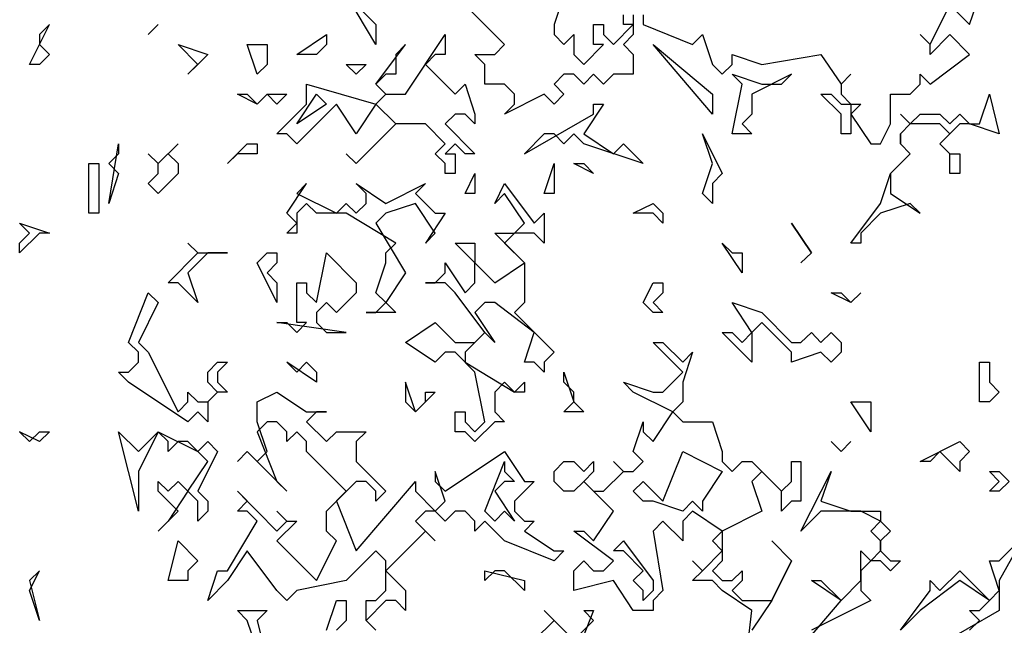
# Model space of a CAD drawing. Units: millimetres. Extents: x 27192 to 111031, y 184 to 84148.
# Drawn here: x 68597 to 74068, y 75733 to 79099 of the extents above; entities that cross this region are included whole.
import ezdxf

# ---------------------------------------------------------------- set-up
doc = ezdxf.new("R2010")
doc.units = ezdxf.units.MM

# ---------------------------------------------------------------- blocks, each defined once
blk = doc.blocks.new('derevo sboku 13_free-dwg.com')
at = {"color": 0, "linetype": 'Continuous'}
for p, q in [((1132.9, 5754.9), (1172.7, 5874.5)), ((-139.1, 5834.6), (-59.6, 5754.9)), ((-59.6, 5715), (-119.3, 5814.7)), ((198.8, 5715), (99.4, 5814.7)), ((318, 5814.7), (298.1, 5754.9)), ((1053.4, 5715), (1093.2, 5794.8)), ((1093.2, 5794.8), (1132.9, 5754.9)), ((437.3, 5754.9), (437.3, 5774.8)), ((457.1, 5774.8), (457.1, 5734.9)), ((477, 5774.8), (477, 5754.9)), ((-755.3, 5675.1), (-715.5, 5754.9)), ((-715.5, 5754.9), (-735.4, 5734.9)), ((-496.9, 5754.9), (-516.8, 5734.9)), ((-516.8, 5734.9), (-496.9, 5754.9)), ((-59.6, 5754.9), (-59.6, 5715)), ((298.1, 5754.9), (298.1, 5734.9)), ((377.6, 5715), (377.6, 5754.9)), ((377.6, 5754.9), (397.5, 5754.9)), ((397.5, 5754.9), (397.5, 5734.9)), ((417.4, 5715), (457.1, 5754.9)), ((457.1, 5754.9), (437.3, 5754.9)), ((477, 5754.9), (576.4, 5715)), ((-735.4, 5734.9), (-735.4, 5715)), ((-218.6, 5695), (-159, 5734.9)), ((-159, 5734.9), (-159, 5715)), ((0, 5615.2), (79.5, 5734.9)), ((79.5, 5734.9), (79.5, 5695)), ((298.1, 5734.9), (318, 5715)), ((318, 5715), (337.9, 5734.9)), ((337.9, 5734.9), (337.9, 5695)), ((397.5, 5734.9), (417.4, 5715)), ((457.1, 5734.9), (437.3, 5715)), ((576.4, 5715), (596.3, 5734.9)), ((596.3, 5734.9), (616.1, 5675.1)), ((1053.4, 5715), (1033.5, 5734.9)), ((1033.5, 5734.9), (1053.4, 5715)), ((1093.2, 5734.9), (1053.4, 5695)), ((1132.9, 5695), (1093.2, 5734.9)), ((-735.4, 5715), (-715.5, 5695)), ((-417.4, 5675.1), (-457.1, 5715)), ((-457.1, 5715), (-397.5, 5695)), ((-298.1, 5655.1), (-318, 5715)), ((-318, 5715), (-278.3, 5715)), ((-278.3, 5715), (-278.3, 5675.1)), ((-159, 5715), (-178.9, 5695)), ((-59.6, 5635.2), (0, 5715)), ((0, 5715), (-19.9, 5695)), ((178.9, 5695), (198.8, 5715)), ((357.8, 5675.1), (397.5, 5715)), ((397.5, 5715), (377.6, 5715)), ((437.3, 5715), (457.1, 5695)), ((616.1, 5575.3), (496.9, 5715)), ((496.9, 5715), (616.1, 5615.2)), ((1053.4, 5695), (1053.4, 5715)), ((-715.5, 5695), (-735.4, 5675.1)), ((-397.5, 5695), (-437.3, 5655.1)), ((-178.9, 5695), (-218.6, 5695)), ((-19.9, 5695), (-19.9, 5655.1)), ((59.6, 5695), (39.8, 5675.1)), ((79.5, 5695), (59.6, 5695)), ((159, 5675.1), (139.1, 5695)), ((139.1, 5695), (178.9, 5695)), ((337.9, 5695), (357.8, 5675.1)), ((457.1, 5695), (457.1, 5655.1)), ((655.9, 5675.1), (655.9, 5695)), ((655.9, 5695), (715.5, 5675.1)), ((715.5, 5675.1), (833.8, 5695)), ((833.8, 5695), (874.5, 5635.2)), ((1053.4, 5635.2), (1132.9, 5695)), ((-735.4, 5675.1), (-755.3, 5675.1)), ((-437.3, 5655.1), (-417.4, 5675.1)), ((-278.3, 5675.1), (-298.1, 5655.1)), ((-99.4, 5655.1), (-119.3, 5675.1)), ((-119.3, 5675.1), (-79.5, 5675.1)), ((-79.5, 5675.1), (-99.4, 5655.1)), ((39.8, 5675.1), (99.4, 5615.2)), ((159, 5635.2), (159, 5675.1)), ((616.1, 5675.1), (636, 5655.1)), ((636, 5655.1), (655.9, 5675.1)), ((-39.8, 5655.1), (-59.6, 5635.2)), ((-19.9, 5655.1), (-39.8, 5655.1)), ((318, 5655.1), (298.1, 5635.2)), ((337.9, 5655.1), (318, 5655.1)), ((357.8, 5635.2), (337.9, 5655.1)), ((377.6, 5655.1), (357.8, 5635.2)), ((397.5, 5635.2), (377.6, 5655.1)), ((417.4, 5655.1), (397.5, 5635.2)), ((457.1, 5655.1), (417.4, 5655.1)), ((675.8, 5635.2), (655.9, 5655.1)), ((655.9, 5655.1), (715.5, 5635.2)), ((775.2, 5655.1), (695.7, 5615.2)), ((755.3, 5635.2), (775.2, 5655.1)), ((874.5, 5635.2), (894.4, 5655.1)), ((894.4, 5655.1), (874.5, 5635.2)), ((1033.5, 5635.2), (1033.5, 5655.1)), ((1033.5, 5655.1), (1053.4, 5635.2)), ((-198.8, 5595.3), (-198.8, 5635.2)), ((-198.8, 5635.2), (-59.6, 5595.3)), ((-39.8, 5615.2), (-59.6, 5635.2)), ((-59.6, 5635.2), (-39.8, 5615.2)), ((99.4, 5615.2), (119.3, 5635.2)), ((119.3, 5635.2), (139.1, 5575.3)), ((198.8, 5635.2), (159, 5635.2)), ((218.6, 5615.2), (198.8, 5635.2)), ((298.1, 5635.2), (318, 5615.2)), ((655.9, 5535.4), (675.8, 5635.2)), ((715.5, 5635.2), (755.3, 5635.2)), ((874.5, 5635.2), (874.5, 5615.2)), ((1013.7, 5615.2), (1033.5, 5635.2)), ((-298.1, 5595.3), (-337.9, 5615.2)), ((-337.9, 5615.2), (-318, 5615.2)), ((-318, 5615.2), (-298.1, 5595.3)), ((-298.1, 5595.3), (-278.3, 5615.2)), ((-278.3, 5615.2), (-298.1, 5595.3)), ((-278.3, 5615.2), (-238.5, 5615.2)), ((-258.4, 5595.3), (-278.3, 5615.2)), ((-238.5, 5615.2), (-258.4, 5595.3)), ((-218.6, 5555.4), (-178.9, 5615.2)), ((-178.9, 5615.2), (-159, 5595.3)), ((-59.6, 5595.3), (-39.8, 5615.2)), ((-39.8, 5615.2), (0, 5615.2)), ((278.3, 5615.2), (198.8, 5575.3)), ((218.6, 5595.3), (218.6, 5615.2)), ((298.1, 5595.3), (278.3, 5615.2)), ((318, 5615.2), (298.1, 5595.3)), ((616.1, 5615.2), (616.1, 5575.3)), ((695.7, 5615.2), (695.7, 5575.3)), ((874.5, 5575.3), (833.8, 5615.2)), ((833.8, 5615.2), (854.7, 5615.2)), ((854.7, 5615.2), (874.5, 5595.3)), ((874.5, 5615.2), (894.4, 5595.3)), ((973.9, 5555.4), (973.9, 5615.2)), ((973.9, 5615.2), (1013.7, 5615.2)), ((1152.8, 5555.4), (1172.7, 5615.2)), ((1172.7, 5615.2), (1192.5, 5535.4)), ((-258.4, 5535.4), (-198.8, 5595.3)), ((-139.1, 5595.3), (-218.6, 5515.5)), ((-159, 5595.3), (-218.6, 5555.4)), ((-99.4, 5535.4), (-139.1, 5595.3)), ((-59.6, 5595.3), (-99.4, 5535.4)), ((-19.9, 5555.4), (-59.6, 5595.3)), ((198.8, 5575.3), (218.6, 5595.3)), ((397.5, 5595.3), (357.8, 5535.4)), ((377.6, 5575.3), (377.6, 5595.3)), ((377.6, 5595.3), (397.5, 5595.3)), ((874.5, 5595.3), (894.4, 5595.3)), ((894.4, 5595.3), (914.3, 5595.3)), ((914.3, 5595.3), (894.4, 5575.3)), ((894.4, 5595.3), (894.4, 5535.4)), ((99.4, 5575.3), (79.5, 5555.4)), ((119.3, 5575.3), (99.4, 5575.3)), ((139.1, 5555.4), (119.3, 5575.3)), ((139.1, 5575.3), (139.1, 5555.4)), ((238.5, 5495.5), (377.6, 5575.3)), ((695.7, 5575.3), (675.8, 5555.4)), ((874.5, 5535.4), (874.5, 5575.3)), ((894.4, 5575.3), (934.2, 5515.5)), ((1013.7, 5555.4), (993.8, 5575.3)), ((993.8, 5575.3), (1013.7, 5555.4)), ((1013.7, 5555.4), (1033.5, 5575.3)), ((1033.5, 5575.3), (1073.3, 5575.3)), ((1073.3, 5575.3), (1093.2, 5555.4)), ((1093.2, 5555.4), (1113, 5575.3)), ((1113, 5575.3), (1132.9, 5555.4)), ((-19.9, 5555.4), (-99.4, 5475.6)), ((-99.4, 5475.6), (-19.9, 5555.4)), ((39.8, 5555.4), (-19.9, 5555.4)), ((79.5, 5515.5), (39.8, 5555.4)), ((79.5, 5555.4), (139.1, 5495.5)), ((675.8, 5555.4), (695.7, 5535.4)), ((954, 5515.5), (973.9, 5555.4)), ((1013.7, 5555.4), (993.8, 5535.4)), ((993.8, 5535.4), (1013.7, 5555.4)), ((1073.3, 5555.4), (1013.7, 5555.4)), ((1113, 5555.4), (1073.3, 5515.5)), ((1093.2, 5535.4), (1073.3, 5555.4)), ((1132.9, 5555.4), (1113, 5555.4)), ((1132.9, 5555.4), (1152.8, 5555.4)), ((1192.5, 5535.4), (1132.9, 5555.4)), ((-238.5, 5535.4), (-258.4, 5535.4)), ((-218.6, 5515.5), (-238.5, 5535.4)), ((278.3, 5535.4), (238.5, 5495.5)), ((298.1, 5535.4), (278.3, 5535.4)), ((318, 5515.5), (298.1, 5535.4)), ((337.9, 5535.4), (318, 5515.5)), ((357.8, 5515.5), (337.9, 5535.4)), ((357.8, 5535.4), (417.4, 5495.5)), ((616.1, 5475.6), (596.3, 5535.4)), ((596.3, 5535.4), (636, 5455.6)), ((695.7, 5535.4), (655.9, 5535.4)), ((894.4, 5535.4), (874.5, 5535.4)), ((993.8, 5535.4), (993.8, 5515.5)), ((993.8, 5515.5), (993.8, 5535.4)), ((1073.3, 5515.5), (1093.2, 5535.4)), ((-596.3, 5395.8), (-576.4, 5515.5)), ((-576.4, 5515.5), (-576.4, 5495.5)), ((-496.9, 5475.6), (-457.1, 5515.5)), ((-457.1, 5515.5), (-477, 5495.5)), ((-357.8, 5475.6), (-318, 5515.5)), ((-318, 5515.5), (-298.1, 5515.5)), ((-298.1, 5515.5), (-298.1, 5495.5)), ((59.6, 5495.5), (79.5, 5515.5)), ((99.4, 5515.5), (79.5, 5495.5)), ((119.3, 5495.5), (99.4, 5515.5)), ((477, 5475.6), (357.8, 5515.5)), ((417.4, 5495.5), (437.3, 5515.5)), ((437.3, 5515.5), (477, 5475.6)), ((934.2, 5515.5), (954, 5515.5)), ((993.8, 5515.5), (1013.7, 5495.5)), ((1013.7, 5495.5), (993.8, 5515.5)), ((1073.3, 5515.5), (1093.2, 5495.5)), ((1093.2, 5495.5), (1073.3, 5515.5)), ((-576.4, 5495.5), (-596.3, 5475.6)), ((-496.9, 5475.6), (-516.8, 5495.5)), ((-516.8, 5495.5), (-496.9, 5475.6)), ((-477, 5495.5), (-457.1, 5475.6)), ((-337.9, 5495.5), (-357.8, 5475.6)), ((-318, 5495.5), (-337.9, 5495.5)), ((-298.1, 5495.5), (-318, 5495.5)), ((-99.4, 5475.6), (-119.3, 5495.5)), ((-119.3, 5495.5), (-99.4, 5475.6)), ((79.5, 5475.6), (59.6, 5495.5)), ((79.5, 5495.5), (99.4, 5495.5)), ((99.4, 5495.5), (99.4, 5455.6)), ((139.1, 5495.5), (119.3, 5495.5)), ((1013.7, 5495.5), (973.9, 5455.6)), ((973.9, 5455.6), (1013.7, 5495.5)), ((1093.2, 5495.5), (1113, 5495.5)), ((1093.2, 5455.6), (1093.2, 5495.5)), ((1113, 5495.5), (1113, 5455.6)), ((-636, 5475.6), (-616.1, 5475.6)), ((-636, 5375.9), (-636, 5475.6)), ((-616.1, 5475.6), (-616.1, 5375.9)), ((-596.3, 5475.6), (-576.4, 5455.6)), ((-496.9, 5455.6), (-496.9, 5475.6)), ((-457.1, 5475.6), (-457.1, 5455.6)), ((79.5, 5455.6), (79.5, 5475.6)), ((278.3, 5415.7), (298.1, 5475.6)), ((298.1, 5475.6), (298.1, 5415.7)), ((377.6, 5455.6), (337.9, 5475.6)), ((337.9, 5475.6), (357.8, 5475.6)), ((357.8, 5475.6), (377.6, 5455.6)), ((596.3, 5415.7), (616.1, 5475.6)), ((-576.4, 5455.6), (-596.3, 5395.8)), ((-516.8, 5435.7), (-496.9, 5455.6)), ((-457.1, 5455.6), (-496.9, 5415.7)), ((99.4, 5455.6), (79.5, 5455.6)), ((119.3, 5415.7), (139.1, 5455.6)), ((139.1, 5455.6), (139.1, 5415.7)), ((636, 5455.6), (616.1, 5435.7)), ((954, 5395.8), (973.9, 5455.6)), ((973.9, 5455.6), (973.9, 5415.7)), ((1113, 5455.6), (1093.2, 5455.6)), ((-496.9, 5415.7), (-516.8, 5435.7)), ((-238.5, 5375.9), (-198.8, 5435.7)), ((-198.8, 5435.7), (-218.6, 5415.7)), ((-79.5, 5415.7), (-99.4, 5435.7)), ((-99.4, 5435.7), (-39.8, 5395.8)), ((-39.8, 5395.8), (39.8, 5435.7)), ((39.8, 5435.7), (19.9, 5415.7)), ((178.9, 5395.8), (198.8, 5435.7)), ((198.8, 5435.7), (258.4, 5355.9)), ((616.1, 5435.7), (616.1, 5395.8)), ((-218.6, 5415.7), (-139.1, 5375.9)), ((-79.5, 5395.8), (-79.5, 5415.7)), ((19.9, 5415.7), (59.6, 5375.9)), ((139.1, 5415.7), (119.3, 5415.7)), ((198.8, 5415.7), (178.9, 5395.8)), ((238.5, 5355.9), (198.8, 5415.7)), ((298.1, 5415.7), (278.3, 5415.7)), ((616.1, 5395.8), (596.3, 5415.7)), ((973.9, 5415.7), (1033.5, 5375.9)), ((-198.8, 5395.8), (-218.6, 5375.9)), ((-178.9, 5375.9), (-198.8, 5395.8)), ((-139.1, 5375.9), (-119.3, 5395.8)), ((-119.3, 5395.8), (-99.4, 5375.9)), ((-99.4, 5375.9), (-79.5, 5395.8)), ((19.9, 5395.8), (-39.8, 5375.9)), ((59.6, 5336), (19.9, 5395.8)), ((457.1, 5375.9), (496.9, 5395.8)), ((496.9, 5395.8), (516.8, 5375.9)), ((894.4, 5316), (954, 5395.8)), ((1013.7, 5395.8), (954, 5375.9)), ((1033.5, 5375.9), (1013.7, 5395.8)), ((-616.1, 5375.9), (-636, 5375.9)), ((-218.6, 5355.9), (-238.5, 5375.9)), ((-218.6, 5375.9), (-218.6, 5336)), ((-119.3, 5375.9), (-178.9, 5375.9)), ((-19.9, 5316), (-119.3, 5375.9)), ((-39.8, 5375.9), (-59.6, 5355.9)), ((79.5, 5375.9), (39.8, 5316)), ((59.6, 5375.9), (79.5, 5375.9)), ((258.4, 5355.9), (278.3, 5375.9)), ((278.3, 5375.9), (278.3, 5316)), ((496.9, 5375.9), (457.1, 5375.9)), ((516.8, 5355.9), (496.9, 5375.9)), ((516.8, 5375.9), (516.8, 5355.9)), ((954, 5375.9), (914.3, 5336)), ((-755.3, 5336), (-775.2, 5355.9)), ((-775.2, 5355.9), (-715.5, 5336)), ((-238.5, 5336), (-218.6, 5355.9)), ((-59.6, 5355.9), (0, 5256.2)), ((218.6, 5336), (238.5, 5355.9)), ((814.9, 5296.1), (775.2, 5355.9)), ((775.2, 5355.9), (814.9, 5296.1)), ((-735.4, 5336), (-775.2, 5296.1)), ((-775.2, 5316), (-755.3, 5336)), ((-715.5, 5336), (-735.4, 5336)), ((-218.6, 5336), (-238.5, 5336)), ((39.8, 5316), (59.6, 5336)), ((238.5, 5276.1), (178.9, 5336)), ((178.9, 5336), (218.6, 5336)), ((218.6, 5336), (198.8, 5316)), ((258.4, 5336), (218.6, 5336)), ((278.3, 5316), (258.4, 5336)), ((914.3, 5336), (914.3, 5316)), ((-775.2, 5296.1), (-775.2, 5316)), ((-417.4, 5296.1), (-437.3, 5316)), ((-437.3, 5316), (-417.4, 5296.1)), ((-39.8, 5296.1), (-19.9, 5316)), ((139.1, 5276.1), (99.4, 5316)), ((99.4, 5316), (139.1, 5316)), ((139.1, 5316), (139.1, 5276.1)), ((198.8, 5316), (238.5, 5276.1)), ((675.8, 5256.2), (636, 5316)), ((636, 5316), (655.9, 5296.1)), ((914.3, 5316), (894.4, 5316)), ((-477, 5236.2), (-417.4, 5296.1)), ((-397.5, 5296.1), (-437.3, 5256.2)), ((-417.4, 5296.1), (-357.8, 5296.1)), ((-357.8, 5296.1), (-397.5, 5296.1)), ((-298.1, 5276.1), (-278.3, 5296.1)), ((-278.3, 5296.1), (-258.4, 5296.1)), ((-258.4, 5296.1), (-258.4, 5276.1)), ((-178.9, 5196.3), (-159, 5296.1)), ((-159, 5296.1), (-99.4, 5236.2)), ((-39.8, 5276.1), (-39.8, 5296.1)), ((655.9, 5296.1), (675.8, 5296.1)), ((675.8, 5296.1), (675.8, 5256.2)), ((794, 5276.1), (814.9, 5296.1)), ((814.9, 5296.1), (794, 5276.1)), ((-258.4, 5196.3), (-298.1, 5276.1)), ((-258.4, 5276.1), (-278.3, 5256.2)), ((-59.6, 5216.3), (-39.8, 5276.1)), ((79.5, 5256.2), (79.5, 5276.1)), ((79.5, 5276.1), (119.3, 5216.3)), ((139.1, 5236.2), (139.1, 5276.1)), ((139.1, 5276.1), (178.9, 5236.2)), ((178.9, 5236.2), (238.5, 5276.1)), ((238.5, 5276.1), (238.5, 5196.3)), ((-437.3, 5256.2), (-417.4, 5196.3)), ((-278.3, 5256.2), (-258.4, 5236.2)), ((0, 5256.2), (-39.8, 5196.3)), ((59.6, 5236.2), (79.5, 5256.2)), ((-457.1, 5236.2), (-477, 5236.2)), ((-417.4, 5196.3), (-457.1, 5236.2)), ((-258.4, 5236.2), (-258.4, 5196.3)), ((-218.6, 5156.4), (-218.6, 5236.2)), ((-218.6, 5236.2), (-198.8, 5236.2)), ((-198.8, 5236.2), (-198.8, 5216.3)), ((-99.4, 5236.2), (-99.4, 5216.3)), ((79.5, 5236.2), (39.8, 5236.2)), ((39.8, 5236.2), (59.6, 5236.2)), ((99.4, 5216.3), (79.5, 5236.2)), ((119.3, 5216.3), (139.1, 5236.2)), ((477, 5196.3), (496.9, 5236.2)), ((496.9, 5236.2), (516.8, 5236.2)), ((516.8, 5236.2), (516.8, 5216.3)), ((-556.5, 5116.5), (-516.8, 5216.3)), ((-516.8, 5216.3), (-496.9, 5196.3)), ((-198.8, 5216.3), (-178.9, 5196.3)), ((-99.4, 5216.3), (-139.1, 5176.4)), ((-39.8, 5196.3), (-59.6, 5216.3)), ((159, 5136.5), (99.4, 5216.3)), ((516.8, 5216.3), (496.9, 5196.3)), ((894.4, 5196.3), (854.7, 5216.3)), ((854.7, 5216.3), (874.5, 5216.3)), ((874.5, 5216.3), (894.4, 5196.3)), ((894.4, 5196.3), (914.3, 5216.3)), ((914.3, 5216.3), (894.4, 5196.3)), ((-496.9, 5196.3), (-536.6, 5116.5)), ((-159, 5196.3), (-178.9, 5176.4)), ((-139.1, 5176.4), (-159, 5196.3)), ((-59.6, 5176.4), (-39.8, 5196.3)), ((-39.8, 5196.3), (-19.9, 5176.4)), ((159, 5196.3), (139.1, 5176.4)), ((178.9, 5196.3), (159, 5196.3)), ((258.4, 5136.5), (178.9, 5196.3)), ((238.5, 5196.3), (218.6, 5176.4)), ((496.9, 5176.4), (477, 5196.3)), ((496.9, 5196.3), (516.8, 5176.4)), ((695.7, 5136.5), (655.9, 5196.3)), ((655.9, 5196.3), (715.5, 5176.4)), ((-178.9, 5176.4), (-178.9, 5156.4)), ((-19.9, 5176.4), (-79.5, 5176.4)), ((-79.5, 5176.4), (-59.6, 5176.4)), ((139.1, 5176.4), (178.9, 5116.5)), ((218.6, 5176.4), (298.1, 5096.6)), ((516.8, 5176.4), (496.9, 5176.4)), ((715.5, 5176.4), (775.2, 5116.5)), ((-119.3, 5136.5), (-258.4, 5156.4)), ((-258.4, 5156.4), (-238.5, 5156.4)), ((-238.5, 5156.4), (-218.6, 5136.5)), ((-218.6, 5136.5), (-198.8, 5156.4)), ((-198.8, 5156.4), (-218.6, 5156.4)), ((-178.9, 5156.4), (-159, 5136.5)), ((0, 5116.5), (59.6, 5156.4)), ((59.6, 5156.4), (99.4, 5116.5)), ((715.5, 5156.4), (695.7, 5136.5)), ((775.2, 5096.6), (715.5, 5156.4)), ((-159, 5136.5), (-119.3, 5136.5)), ((159, 5136.5), (119.3, 5096.6)), ((139.1, 5116.5), (159, 5136.5)), ((178.9, 5116.5), (159, 5136.5)), ((238.5, 5076.6), (258.4, 5136.5)), ((695.7, 5076.6), (636, 5136.5)), ((636, 5136.5), (655.9, 5136.5)), ((655.9, 5136.5), (675.8, 5116.5)), ((675.8, 5116.5), (695.7, 5136.5)), ((695.7, 5136.5), (695.7, 5076.6)), ((794, 5116.5), (814.9, 5136.5)), ((814.9, 5136.5), (833.8, 5116.5)), ((833.8, 5116.5), (854.7, 5136.5)), ((854.7, 5136.5), (874.5, 5116.5)), ((-536.6, 5096.6), (-556.5, 5116.5)), ((-536.6, 5116.5), (-516.8, 5096.6)), ((59.6, 5076.6), (0, 5116.5)), ((99.4, 5116.5), (139.1, 5116.5)), ((556.5, 5056.7), (496.9, 5116.5)), ((496.9, 5116.5), (516.8, 5116.5)), ((516.8, 5116.5), (556.5, 5076.6)), ((775.2, 5116.5), (794, 5116.5)), ((874.5, 5116.5), (874.5, 5096.6)), ((-536.6, 5076.6), (-536.6, 5096.6)), ((-516.8, 5096.6), (-457.1, 4976.9)), ((79.5, 5096.6), (59.6, 5076.6)), ((99.4, 5096.6), (79.5, 5096.6)), ((139.1, 5056.7), (99.4, 5096.6)), ((119.3, 5096.6), (119.3, 5076.6)), ((298.1, 5096.6), (278.3, 5076.6)), ((556.5, 5076.6), (576.4, 5096.6)), ((576.4, 5096.6), (556.5, 5036.7)), ((833.8, 5096.6), (775.2, 5076.6)), ((775.2, 5076.6), (775.2, 5096.6)), ((854.7, 5076.6), (833.8, 5096.6)), ((874.5, 5096.6), (854.7, 5076.6)), ((-556.5, 5056.7), (-536.6, 5076.6)), ((-397.5, 5056.7), (-377.6, 5076.6)), ((-377.6, 5076.6), (-357.8, 5076.6)), ((-357.8, 5076.6), (-377.6, 5056.7)), ((-178.9, 5036.7), (-238.5, 5076.6)), ((-238.5, 5076.6), (-218.6, 5056.7)), ((-218.6, 5056.7), (-198.8, 5076.6)), ((-198.8, 5076.6), (-178.9, 5056.7)), ((119.3, 5076.6), (218.6, 5016.8)), ((258.4, 5076.6), (238.5, 5076.6)), ((278.3, 5056.7), (258.4, 5076.6)), ((278.3, 5076.6), (278.3, 5056.7)), ((1152.8, 4996.9), (1152.8, 5076.6)), ((1152.8, 5076.6), (1172.7, 5076.6)), ((1172.7, 5076.6), (1172.7, 5036.7)), ((-556.5, 5036.7), (-576.4, 5056.7)), ((-576.4, 5056.7), (-556.5, 5056.7)), ((-397.5, 5036.7), (-397.5, 5056.7)), ((-377.6, 5056.7), (-377.6, 5036.7)), ((-178.9, 5056.7), (-178.9, 5036.7)), ((159, 4957), (139.1, 5056.7)), ((318, 5036.7), (318, 5056.7)), ((318, 5056.7), (337.9, 4996.9)), ((516.8, 5016.8), (556.5, 5056.7)), ((-437.3, 4957), (-556.5, 5036.7)), ((-377.6, 5016.8), (-397.5, 5036.7)), ((-377.6, 5036.7), (-357.8, 5016.8)), ((19.9, 4976.9), (0, 5036.7)), ((0, 5036.7), (0, 4996.9)), ((198.8, 5036.7), (178.9, 5016.8)), ((218.6, 5016.8), (198.8, 5036.7)), ((218.6, 5016.8), (238.5, 5036.7)), ((238.5, 5036.7), (238.5, 5016.8)), ((337.9, 5016.8), (318, 5036.7)), ((457.1, 5016.8), (437.3, 5036.7)), ((437.3, 5036.7), (496.9, 5016.8)), ((556.5, 5036.7), (556.5, 4996.9)), ((1172.7, 5036.7), (1192.5, 5016.8)), ((-437.3, 4996.9), (-437.3, 5016.8)), ((-437.3, 5016.8), (-417.4, 4996.9)), ((-397.5, 4996.9), (-377.6, 5016.8)), ((-377.6, 5016.8), (-397.5, 4996.9)), ((-357.8, 5016.8), (-377.6, 5016.8)), ((-298.1, 4996.9), (-258.4, 5016.8)), ((-258.4, 5016.8), (-198.8, 4976.9)), ((59.6, 5016.8), (19.9, 4976.9)), ((39.8, 4996.9), (39.8, 5016.8)), ((39.8, 5016.8), (59.6, 5016.8)), ((178.9, 5016.8), (178.9, 4976.9)), ((238.5, 5016.8), (218.6, 5016.8)), ((337.9, 4996.9), (337.9, 5016.8)), ((536.6, 4976.9), (457.1, 5016.8)), ((496.9, 5016.8), (516.8, 5016.8)), ((1192.5, 5016.8), (1172.7, 4996.9)), ((-457.1, 4976.9), (-437.3, 4996.9)), ((-417.4, 4996.9), (-397.5, 4996.9)), ((-397.5, 4996.9), (-397.5, 4957)), ((-298.1, 4957), (-298.1, 4996.9)), ((0, 4996.9), (19.9, 4976.9)), ((19.9, 4976.9), (39.8, 4996.9)), ((318, 4976.9), (337.9, 4996.9)), ((337.9, 4996.9), (357.8, 4976.9)), ((556.5, 4996.9), (536.6, 4976.9)), ((934.2, 4937), (894.4, 4996.9)), ((894.4, 4996.9), (934.2, 4996.9)), ((934.2, 4996.9), (934.2, 4937)), ((1172.7, 4996.9), (1152.8, 4996.9)), ((-417.4, 4976.9), (-437.3, 4957)), ((-397.5, 4957), (-417.4, 4976.9)), ((-178.9, 4976.9), (-198.8, 4957)), ((-198.8, 4976.9), (-159, 4976.9)), ((-159, 4976.9), (-178.9, 4976.9)), ((99.4, 4937), (99.4, 4976.9)), ((99.4, 4976.9), (119.3, 4976.9)), ((119.3, 4976.9), (119.3, 4957)), ((178.9, 4976.9), (198.8, 4957)), ((357.8, 4976.9), (318, 4976.9)), ((496.9, 4917.1), (536.6, 4976.9)), ((536.6, 4976.9), (556.5, 4957)), ((-278.3, 4957), (-298.1, 4937)), ((-278.3, 4897.1), (-298.1, 4957)), ((-258.4, 4957), (-278.3, 4957)), ((-238.5, 4937), (-258.4, 4957)), ((-198.8, 4957), (-159, 4917.1)), ((119.3, 4957), (139.1, 4937)), ((178.9, 4957), (139.1, 4917.1)), ((139.1, 4937), (159, 4957)), ((198.8, 4957), (178.9, 4957)), ((457.1, 4897.1), (477, 4957)), ((477, 4957), (477, 4937)), ((556.5, 4957), (616.1, 4957)), ((616.1, 4957), (636, 4897.1)), ((-735.4, 4917.1), (-775.2, 4937)), ((-775.2, 4937), (-755.3, 4917.1)), ((-755.3, 4917.1), (-735.4, 4937)), ((-735.4, 4937), (-715.5, 4937)), ((-715.5, 4937), (-735.4, 4917.1)), ((-536.6, 4777.4), (-576.4, 4937)), ((-576.4, 4937), (-536.6, 4897.1)), ((-496.9, 4937), (-536.6, 4857.2)), ((-536.6, 4897.1), (-496.9, 4937)), ((-496.9, 4937), (-417.4, 4897.1)), ((-477, 4917.1), (-496.9, 4937)), ((-298.1, 4937), (-258.4, 4837.3)), ((-218.6, 4937), (-238.5, 4917.1)), ((-238.5, 4917.1), (-238.5, 4937)), ((-198.8, 4917.1), (-218.6, 4937)), ((-159, 4917.1), (-139.1, 4937)), ((-139.1, 4937), (-79.5, 4937)), ((-79.5, 4937), (-99.4, 4917.1)), ((119.3, 4937), (99.4, 4937)), ((139.1, 4917.1), (119.3, 4937)), ((477, 4937), (496.9, 4917.1)), ((-457.1, 4917.1), (-477, 4897.1)), ((-477, 4897.1), (-477, 4917.1)), ((-437.3, 4917.1), (-457.1, 4917.1)), ((-397.5, 4877.2), (-437.3, 4917.1)), ((-417.4, 4897.1), (-397.5, 4917.1)), ((-397.5, 4917.1), (-377.6, 4897.1)), ((-198.8, 4897.1), (-198.8, 4917.1)), ((-99.4, 4917.1), (-99.4, 4877.2)), ((874.5, 4897.1), (854.7, 4917.1)), ((854.7, 4917.1), (874.5, 4897.1)), ((894.4, 4917.1), (874.5, 4897.1)), ((874.5, 4897.1), (894.4, 4917.1)), ((1033.5, 4877.2), (1113, 4917.1)), ((1113, 4917.1), (1132.9, 4897.1)), ((-377.6, 4897.1), (-417.4, 4817.3)), ((-318, 4897.1), (-337.9, 4877.2)), ((-337.9, 4877.2), (-318, 4897.1)), ((-238.5, 4817.3), (-318, 4897.1)), ((-318, 4897.1), (-298.1, 4877.2)), ((-298.1, 4877.2), (-278.3, 4897.1)), ((-119.3, 4817.3), (-198.8, 4897.1)), ((79.5, 4817.3), (198.8, 4897.1)), ((198.8, 4897.1), (238.5, 4837.3)), ((477, 4877.2), (457.1, 4897.1)), ((516.8, 4797.4), (556.5, 4897.1)), ((556.5, 4897.1), (636, 4857.2)), ((636, 4897.1), (636, 4877.2)), ((1073.3, 4897.1), (1053.4, 4877.2)), ((1113, 4857.2), (1073.3, 4897.1)), ((1132.9, 4897.1), (1113, 4877.2)), ((-437.3, 4817.3), (-397.5, 4877.2)), ((-99.4, 4877.2), (-39.8, 4817.3)), ((159, 4777.4), (198.8, 4877.2)), ((198.8, 4877.2), (198.8, 4857.2)), ((298.1, 4857.2), (318, 4877.2)), ((318, 4877.2), (337.9, 4877.2)), ((337.9, 4877.2), (357.8, 4857.2)), ((357.8, 4857.2), (377.6, 4877.2)), ((377.6, 4877.2), (377.6, 4857.2)), ((437.3, 4857.2), (417.4, 4877.2)), ((417.4, 4877.2), (437.3, 4857.2)), ((457.1, 4857.2), (477, 4877.2)), ((636, 4877.2), (655.9, 4857.2)), ((655.9, 4857.2), (675.8, 4877.2)), ((675.8, 4877.2), (695.7, 4877.2)), ((695.7, 4877.2), (755.3, 4817.3)), ((775.2, 4837.3), (775.2, 4877.2)), ((775.2, 4877.2), (794, 4877.2)), ((794, 4877.2), (794, 4797.4)), ((1053.4, 4877.2), (1033.5, 4877.2)), ((1113, 4877.2), (1113, 4857.2)), ((-536.6, 4857.2), (-536.6, 4777.4)), ((79.5, 4797.4), (59.6, 4857.2)), ((59.6, 4857.2), (59.6, 4837.3)), ((198.8, 4857.2), (218.6, 4837.3)), ((298.1, 4837.3), (298.1, 4857.2)), ((377.6, 4857.2), (357.8, 4837.3)), ((397.5, 4817.3), (437.3, 4857.2)), ((437.3, 4857.2), (457.1, 4857.2)), ((636, 4857.2), (596.3, 4797.4)), ((715.5, 4857.2), (695.7, 4837.3)), ((755.3, 4817.3), (715.5, 4857.2)), ((794, 4737.5), (854.7, 4857.2)), ((854.7, 4857.2), (833.8, 4797.4)), ((1192.5, 4837.3), (1172.7, 4857.2)), ((1172.7, 4857.2), (1192.5, 4857.2)), ((1192.5, 4857.2), (1212.4, 4837.3)), ((-496.9, 4817.3), (-496.9, 4837.3)), ((-496.9, 4837.3), (-477, 4817.3)), ((-477, 4817.3), (-457.1, 4837.3)), ((-457.1, 4837.3), (-437.3, 4817.3)), ((-258.4, 4837.3), (-238.5, 4817.3)), ((-99.4, 4837.3), (-139.1, 4797.4)), ((-79.5, 4837.3), (-99.4, 4837.3)), ((-99.4, 4697.6), (19.9, 4837.3)), ((-59.6, 4817.3), (-79.5, 4837.3)), ((19.9, 4837.3), (19.9, 4817.3)), ((59.6, 4837.3), (79.5, 4817.3)), ((198.8, 4837.3), (178.9, 4817.3)), ((218.6, 4837.3), (198.8, 4837.3)), ((258.4, 4837.3), (218.6, 4797.4)), ((238.5, 4837.3), (258.4, 4837.3)), ((318, 4817.3), (298.1, 4837.3)), ((357.8, 4837.3), (337.9, 4817.3)), ((417.4, 4777.4), (357.8, 4837.3)), ((357.8, 4837.3), (377.6, 4817.3)), ((457.1, 4817.3), (477, 4837.3)), ((477, 4837.3), (516.8, 4797.4)), ((695.7, 4837.3), (715.5, 4777.4)), ((755.3, 4817.3), (775.2, 4837.3)), ((1172.7, 4817.3), (1192.5, 4837.3)), ((1212.4, 4837.3), (1192.5, 4817.3)), ((-457.1, 4777.4), (-496.9, 4817.3)), ((-437.3, 4817.3), (-477, 4757.5)), ((-417.4, 4797.4), (-437.3, 4817.3)), ((-417.4, 4817.3), (-397.5, 4797.4)), ((-318, 4797.4), (-337.9, 4817.3)), ((-337.9, 4817.3), (-258.4, 4737.5)), ((-159, 4777.4), (-119.3, 4817.3)), ((-39.8, 4817.3), (-59.6, 4797.4)), ((-59.6, 4797.4), (-59.6, 4817.3)), ((19.9, 4817.3), (59.6, 4777.4)), ((178.9, 4817.3), (218.6, 4757.5)), ((337.9, 4817.3), (318, 4817.3)), ((377.6, 4817.3), (397.5, 4817.3)), ((477, 4797.4), (457.1, 4817.3)), ((755.3, 4777.4), (755.3, 4817.3)), ((1192.5, 4817.3), (1172.7, 4817.3)), ((1291.9, 4817.3), (1192.5, 4637.8)), ((-417.4, 4757.5), (-417.4, 4797.4)), ((-397.5, 4797.4), (-397.5, 4777.4)), ((-337.9, 4777.4), (-318, 4797.4)), ((-139.1, 4797.4), (-99.4, 4697.6)), ((59.6, 4777.4), (79.5, 4797.4)), ((218.6, 4797.4), (218.6, 4777.4)), ((496.9, 4797.4), (477, 4797.4)), ((556.5, 4777.4), (496.9, 4797.4)), ((576.4, 4797.4), (556.5, 4777.4)), ((596.3, 4777.4), (576.4, 4797.4)), ((596.3, 4797.4), (596.3, 4777.4)), ((775.2, 4797.4), (755.3, 4777.4)), ((794, 4797.4), (775.2, 4797.4)), ((833.8, 4797.4), (894.4, 4777.4)), ((-496.9, 4737.5), (-457.1, 4777.4)), ((-397.5, 4777.4), (-417.4, 4757.5)), ((-318, 4777.4), (-337.9, 4777.4)), ((-298.1, 4757.5), (-318, 4777.4)), ((-238.5, 4757.5), (-258.4, 4777.4)), ((-258.4, 4777.4), (-238.5, 4757.5)), ((-159, 4737.5), (-159, 4777.4)), ((39.8, 4777.4), (19.9, 4757.5)), ((59.6, 4777.4), (39.8, 4777.4)), ((79.5, 4757.5), (59.6, 4777.4)), ((99.4, 4777.4), (79.5, 4757.5)), ((119.3, 4777.4), (99.4, 4777.4)), ((139.1, 4757.5), (119.3, 4777.4)), ((178.9, 4757.5), (159, 4777.4)), ((198.8, 4777.4), (178.9, 4757.5)), ((218.6, 4757.5), (198.8, 4777.4)), ((218.6, 4777.4), (238.5, 4757.5)), ((377.6, 4717.6), (417.4, 4777.4)), ((576.4, 4777.4), (556.5, 4757.5)), ((636, 4737.5), (576.4, 4777.4)), ((715.5, 4777.4), (636, 4737.5)), ((833.8, 4777.4), (794, 4737.5)), ((914.3, 4777.4), (833.8, 4777.4)), ((894.4, 4777.4), (954, 4777.4)), ((954, 4757.5), (914.3, 4777.4)), ((954, 4777.4), (954, 4757.5)), ((-477, 4757.5), (-496.9, 4737.5)), ((-357.8, 4657.7), (-298.1, 4757.5)), ((-258.4, 4737.5), (-238.5, 4757.5)), ((-218.6, 4757.5), (-258.4, 4717.6)), ((-238.5, 4757.5), (-218.6, 4757.5)), ((19.9, 4757.5), (59.6, 4717.6)), ((159, 4757.5), (139.1, 4737.5)), ((139.1, 4737.5), (139.1, 4757.5)), ((198.8, 4717.6), (159, 4757.5)), ((238.5, 4757.5), (258.4, 4757.5)), ((258.4, 4757.5), (238.5, 4737.5)), ((516.8, 4757.5), (496.9, 4737.5)), ((556.5, 4717.6), (516.8, 4757.5)), ((556.5, 4757.5), (556.5, 4717.6)), ((934.2, 4737.5), (954, 4757.5)), ((954, 4757.5), (973.9, 4737.5)), ((-139.1, 4717.6), (-159, 4737.5)), ((39.8, 4737.5), (-39.8, 4657.7)), ((59.6, 4717.6), (39.8, 4737.5)), ((238.5, 4737.5), (298.1, 4697.6)), ((417.4, 4677.7), (337.9, 4737.5)), ((337.9, 4737.5), (357.8, 4737.5)), ((357.8, 4737.5), (377.6, 4717.6)), ((496.9, 4737.5), (516.8, 4617.8)), ((616.1, 4717.6), (636, 4737.5)), ((636, 4737.5), (636, 4677.7)), ((954, 4717.6), (934.2, 4737.5)), ((973.9, 4737.5), (954, 4717.6)), ((-477, 4637.8), (-457.1, 4717.6)), ((-457.1, 4717.6), (-417.4, 4677.7)), ((-258.4, 4717.6), (-178.9, 4637.8)), ((-178.9, 4637.8), (-139.1, 4717.6)), ((298.1, 4677.7), (198.8, 4717.6)), ((417.4, 4697.6), (437.3, 4717.6)), ((437.3, 4717.6), (496.9, 4637.8)), ((636, 4697.6), (616.1, 4717.6)), ((775.2, 4677.7), (735.4, 4717.6)), ((735.4, 4717.6), (775.2, 4677.7)), ((954, 4717.6), (954, 4697.6)), ((954, 4697.6), (954, 4717.6)), ((1192.5, 4677.7), (1232.3, 4717.6)), ((-318, 4697.6), (-357.8, 4637.8)), ((-258.4, 4617.8), (-318, 4697.6)), ((-59.6, 4697.6), (-119.3, 4637.8)), ((-39.8, 4677.7), (-59.6, 4697.6)), ((298.1, 4697.6), (318, 4697.6)), ((318, 4697.6), (298.1, 4677.7)), ((437.3, 4697.6), (417.4, 4697.6)), ((477, 4657.7), (437.3, 4697.6)), ((596.3, 4657.7), (636, 4697.6)), ((914.3, 4637.8), (914.3, 4697.6)), ((914.3, 4697.6), (934.2, 4677.7)), ((934.2, 4677.7), (954, 4697.6)), ((954, 4697.6), (973.9, 4677.7)), ((-417.4, 4677.7), (-437.3, 4657.7)), ((-39.8, 4617.8), (-39.8, 4677.7)), ((337.9, 4657.7), (357.8, 4677.7)), ((357.8, 4677.7), (377.6, 4657.7)), ((397.5, 4657.7), (417.4, 4677.7)), ((596.3, 4657.7), (576.4, 4677.7)), ((576.4, 4677.7), (596.3, 4657.7)), ((636, 4677.7), (616.1, 4657.7)), ((735.4, 4597.9), (775.2, 4677.7)), ((775.2, 4677.7), (735.4, 4597.9)), ((934.2, 4677.7), (914.3, 4657.7)), ((954, 4677.7), (934.2, 4677.7)), ((973.9, 4657.7), (954, 4677.7)), ((973.9, 4677.7), (993.8, 4677.7)), ((993.8, 4677.7), (973.9, 4657.7)), ((1192.5, 4617.8), (1172.7, 4677.7)), ((1172.7, 4677.7), (1192.5, 4677.7)), ((-755.3, 4617.8), (-735.4, 4657.7)), ((-735.4, 4657.7), (-755.3, 4637.8)), ((-437.3, 4657.7), (-437.3, 4637.8)), ((-397.5, 4597.9), (-377.6, 4657.7)), ((-377.6, 4657.7), (-357.8, 4657.7)), ((-39.8, 4657.7), (0, 4617.8)), ((178.9, 4657.7), (159, 4637.8)), ((159, 4637.8), (159, 4657.7)), ((159, 4657.7), (238.5, 4637.8)), ((198.8, 4657.7), (178.9, 4657.7)), ((238.5, 4617.8), (198.8, 4657.7)), ((337.9, 4617.8), (337.9, 4657.7)), ((377.6, 4657.7), (397.5, 4657.7)), ((457.1, 4637.8), (477, 4657.7)), ((576.4, 4637.8), (596.3, 4657.7)), ((616.1, 4657.7), (636, 4637.8)), ((655.9, 4637.8), (675.8, 4657.7)), ((675.8, 4657.7), (675.8, 4637.8)), ((914.3, 4657.7), (914.3, 4617.8)), ((1073.3, 4617.8), (1113, 4657.7)), ((1113, 4657.7), (1172.7, 4597.9)), ((-755.3, 4637.8), (-735.4, 4558)), ((-437.3, 4637.8), (-477, 4637.8)), ((-357.8, 4637.8), (-397.5, 4597.9)), ((-119.3, 4637.8), (-218.6, 4617.8)), ((238.5, 4637.8), (238.5, 4617.8)), ((417.4, 4637.8), (337.9, 4617.8)), ((457.1, 4578), (417.4, 4637.8)), ((477, 4617.8), (457.1, 4637.8)), ((496.9, 4637.8), (496.9, 4617.8)), ((616.1, 4637.8), (576.4, 4637.8)), ((636, 4617.8), (616.1, 4637.8)), ((636, 4637.8), (655.9, 4637.8)), ((675.8, 4637.8), (655.9, 4617.8)), ((874.5, 4597.9), (814.9, 4637.8)), ((814.9, 4637.8), (833.8, 4637.8)), ((833.8, 4637.8), (874.5, 4597.9)), ((874.5, 4597.9), (914.3, 4637.8)), ((1113, 4637.8), (1033.5, 4578)), ((1053.4, 4617.8), (1053.4, 4637.8)), ((1053.4, 4637.8), (1073.3, 4617.8)), ((1172.7, 4597.9), (1113, 4637.8)), ((1192.5, 4637.8), (1192.5, 4578)), ((-735.4, 4558), (-755.3, 4617.8)), ((-238.5, 4597.9), (-258.4, 4617.8)), ((-218.6, 4617.8), (-238.5, 4597.9)), ((-59.6, 4597.9), (-39.8, 4617.8)), ((0, 4617.8), (0, 4578)), ((496.9, 4617.8), (477, 4597.9)), ((477, 4597.9), (477, 4617.8)), ((516.8, 4617.8), (496.9, 4597.9)), ((695.7, 4578), (636, 4617.8)), ((655.9, 4617.8), (675.8, 4597.9)), ((914.3, 4617.8), (934.2, 4597.9)), ((993.8, 4538.1), (1053.4, 4617.8)), ((1172.7, 4597.9), (1192.5, 4617.8)), ((-159, 4538.1), (-139.1, 4597.9)), ((-139.1, 4597.9), (-119.3, 4597.9)), ((-119.3, 4597.9), (-119.3, 4558)), ((-39.8, 4597.9), (-79.5, 4558)), ((-79.5, 4558), (-79.5, 4597.9)), ((-79.5, 4597.9), (-59.6, 4597.9)), ((-19.9, 4597.9), (-39.8, 4597.9)), ((0, 4578), (-19.9, 4597.9)), ((496.9, 4597.9), (496.9, 4578)), ((675.8, 4597.9), (735.4, 4597.9)), ((735.4, 4597.9), (695.7, 4538.1)), ((755.3, 4458.3), (874.5, 4597.9)), ((934.2, 4597.9), (814.9, 4538.1)), ((1152.8, 4578), (1172.7, 4597.9)), ((-318, 4558), (-337.9, 4578)), ((-337.9, 4578), (-278.3, 4578)), ((-278.3, 4578), (-298.1, 4558)), ((298.1, 4558), (278.3, 4578)), ((278.3, 4578), (337.9, 4518.1)), ((377.6, 4578), (337.9, 4478.2)), ((377.6, 4558), (357.8, 4578)), ((357.8, 4578), (377.6, 4578)), ((496.9, 4578), (457.1, 4578)), ((675.8, 4418.4), (695.7, 4578)), ((1033.5, 4578), (993.8, 4538.1)), ((1192.5, 4578), (1053.4, 4498.2)), ((1152.8, 4558), (1132.9, 4578)), ((1132.9, 4578), (1152.8, 4578)), ((-298.1, 4498.2), (-318, 4558)), ((-298.1, 4558), (-278.3, 4478.2)), ((-119.3, 4558), (-139.1, 4538.1)), ((-79.5, 4558), (-59.6, 4538.1)), ((-59.6, 4538.1), (-79.5, 4558)), ((258.4, 4518.1), (298.1, 4558)), ((337.9, 4518.1), (377.6, 4558)), ((1132.9, 4538.1), (1152.8, 4558))]:
    blk.add_line(p, q, dxfattribs=at)

msp = doc.modelspace()

# ---------------------------------------------------------------- block references
at = {"color": 0, "xscale": 2.766311593644787, "yscale": 2.766311593644787, "zscale": 2.766311593644787}
msp.add_blockref('derevo sboku 13_free-dwg.com', (70741.6, 63152), dxfattribs=at)

doc.saveas('drawing.dxf')
